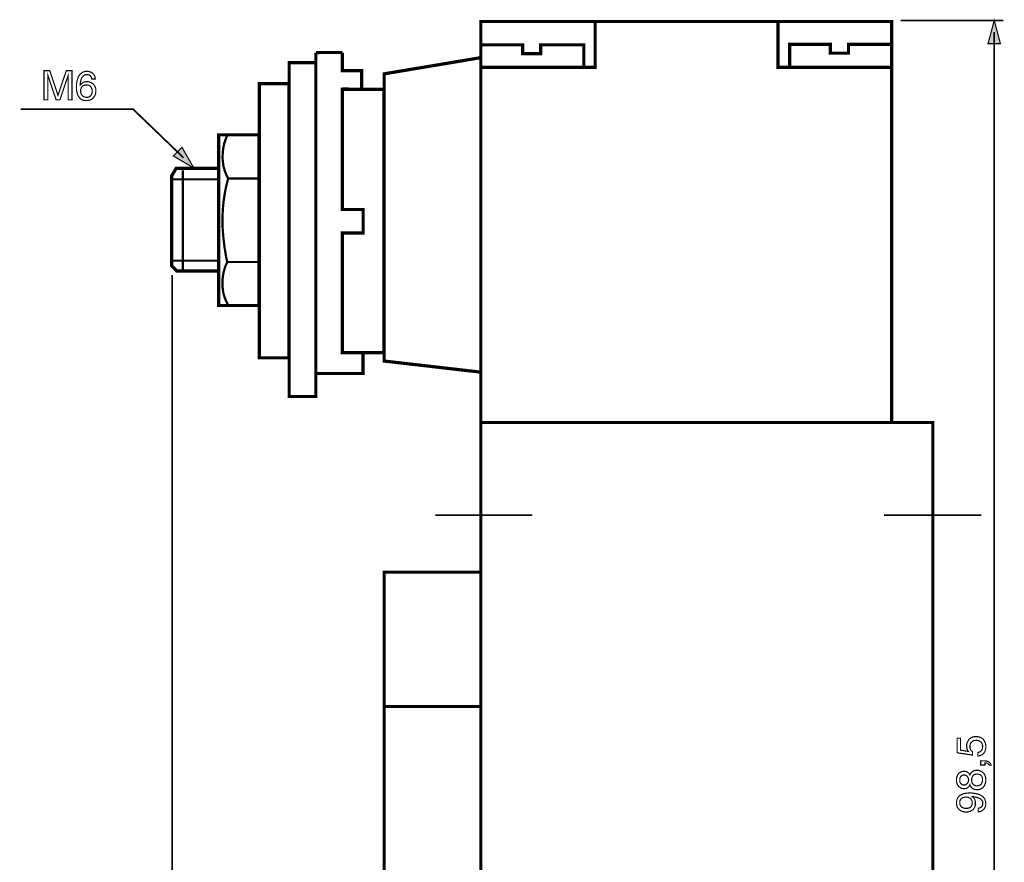
# Model space of a CAD drawing. Extents: x -2.51 to 2.51, y -3.87 to 3.86.
# Drawn here: x -2.51 to 0.02, y 1.7 to 3.86 of the extents above; entities that cross this region are included whole.
import ezdxf

# ---------------------------------------------------------------- set-up
doc = ezdxf.new("R2010")
doc.units = 0
doc.header["$LTSCALE"] = 0.000394
doc.header["$MEASUREMENT"] = 0
doc.layers.add('PLAN_1', color=7, linetype='CONTINUOUS')

msp = doc.modelspace()

# ---------------------------------------------------------------- linework, layer by layer
at = {"layer": 'PLAN_1', "linetype": 'CONTINUOUS'}
for points, const_width in [([(-1.324823, 2.829587), (-0.271642, 2.829587), (-0.271642, 3.857654), (-1.324823, 3.857654), (-1.324823, 2.829587)], 0.008209), ([(-1.031709, 3.85524), (-1.031709, 3.739831), (-1.324823, 3.739831)], 0.008209), ([(-0.271642, 3.739831), (-0.562823, 3.739831), (-0.562823, 3.85524)], 0.008209), ([(-1.060681, 3.797776), (-1.060681, 3.739831), (-1.324823, 3.739831), (-1.324823, 3.797776), (-1.217618, 3.797776), (-1.217618, 3.775079), (-1.171264, 3.775079), (-1.171264, 3.797776), (-1.060681, 3.797776)], 0.008209), ([(-0.271642, 3.799224), (-0.271642, 3.739831), (-0.532886, 3.739831), (-0.532886, 3.799224), (-0.428579, 3.799224), (-0.428579, 3.776528), (-0.382224, 3.776528), (-0.382224, 3.799224), (-0.271642, 3.799224)], 0.008209), ([(-1.679744, 3.777496), (-1.684571, 3.777976), (-1.693264, 3.777976), (-1.70389, 3.777976), (-1.715961, 3.777976), (-1.728031, 3.777976), (-1.738173, 3.777976), (-1.744933, 3.777496), (-1.747831, 3.777496)], 0.008209), ([(-1.747831, 3.777496), (-1.747831, 2.955138), (-1.62711, 2.955138), (-1.62711, 3.008252)], 0.008209), ([(-1.630488, 3.684295), (-1.630488, 3.731622), (-1.679744, 3.731622), (-1.679744, 3.777496)], 0.008209), ([(-1.572543, 2.987008), (-1.572543, 3.723409), (-1.324823, 3.764941), (-1.324823, 2.958516), (-1.572543, 2.987008)], 0.008209), ([(-1.816402, 3.751902), (-1.816402, 2.896224), (-1.747831, 2.896224), (-1.747831, 3.751902), (-1.816402, 3.751902)], 0.008209), ([(-1.892697, 2.995217), (-1.892697, 3.698299), (-1.816886, 3.698299), (-1.816886, 2.995217), (-1.892697, 2.995217)], 0.008209), ([(-1.62711, 3.008252), (-1.679744, 3.008252), (-1.679744, 3.31537), (-1.626626, 3.31537), (-1.626626, 3.375732), (-1.679744, 3.375732), (-1.679744, 3.684295)], 0.008209), ([(-1.679744, 3.684295), (-1.677811, 3.684295), (-1.67202, 3.684295), (-1.664291, 3.684295), (-1.655118, 3.683815), (-1.646425, 3.683815), (-1.638217, 3.683815), (-1.632906, 3.684295), (-1.630488, 3.684295)], 0.008209), ([(-1.679744, 3.375732), (-1.679744, 3.683815), (-1.573028, 3.683815), (-1.573028, 3.008252), (-1.679744, 3.008252), (-1.679744, 3.31537)], 0.008209), ([(-1.893665, 3.129457), (-1.893665, 3.566957), (-1.997, 3.566957), (-1.997, 3.129457), (-1.893665, 3.129457)], 0.008209), ([(-1.974787, 3.566472), (-1.975756, 3.564059), (-1.978654, 3.556815), (-1.980583, 3.551504), (-1.982516, 3.545709), (-1.983965, 3.538949), (-1.985413, 3.53122), (-1.986378, 3.523012), (-1.986862, 3.514319), (-1.986862, 3.505146), (-1.985894, 3.495488), (-1.985413, 3.490657), (-1.984445, 3.485346), (-1.982996, 3.48052), (-1.981547, 3.475205), (-1.979618, 3.470378), (-1.977685, 3.465067), (-1.975272, 3.460236), (-1.972374, 3.454925), (-1.973823, 3.451063), (-1.97672, 3.439472), (-1.978654, 3.43078), (-1.980583, 3.420642), (-1.982516, 3.409051), (-1.984445, 3.396012), (-1.985894, 3.381043), (-1.986862, 3.364626), (-1.987343, 3.34724), (-1.986862, 3.328409), (-1.985413, 3.308126), (-1.982996, 3.286882), (-1.981547, 3.275776), (-1.979618, 3.264185), (-1.977685, 3.252594), (-1.974787, 3.241004), (-1.976236, 3.23811), (-1.979134, 3.231346), (-1.981067, 3.22652), (-1.982516, 3.220724), (-1.984445, 3.213965), (-1.985894, 3.206236), (-1.986862, 3.198512), (-1.987343, 3.189819), (-1.987343, 3.180646), (-1.986378, 3.170988), (-1.984929, 3.161331), (-1.982031, 3.151189), (-1.980102, 3.146358), (-1.978169, 3.141047), (-1.975272, 3.135736), (-1.972858, 3.130906)], 0.005791), ([(-2.104201, 3.217827), (-2.117724, 3.231346), (-2.117724, 3.461685), (-2.106134, 3.481), (-1.997, 3.481), (-1.997, 3.217827), (-2.104201, 3.217827)], 0.008209), ([(-2.088752, 3.217827), (-2.088752, 3.475689)], 0.005791), ([(-2.115311, 3.452992), (-1.995551, 3.452992)], 0.005791), ([(-1.972858, 3.454925), (-1.897043, 3.454925)], 0.005791), ([(-2.11724, 3.244386), (-1.997484, 3.244386)], 0.005791), ([(-1.973339, 3.241004), (-1.897043, 3.241004)], 0.005791), ([(-1.324823, -0.004969), (-0.16589, -0.004969), (-0.16589, 2.829587), (-1.324823, 2.829587), (-1.324823, -0.004969)], 0.008209), ([(-1.192508, 2.592004), (-1.441681, 2.592004)], 0.004343), ([(-0.041787, 2.592004), (-0.290957, 2.592004)], 0.004343), ([(-1.572543, 2.445689), (-1.572543, 0.288146), (-1.324823, 0.288146), (-1.324823, 2.445689), (-1.572543, 2.445689)], 0.008209), ([(-1.324823, 2.10139), (-1.572543, 2.10139)], 0.008209)]:
    msp.add_lwpolyline(points, dxfattribs=dict(at, const_width=const_width))
at = {"layer": 'PLAN_1', "color": 2, "linetype": 'CONTINUOUS'}
for points, const_width in [([(-0.24798, 3.860067), (0.015193, 3.860067)], 0.004343), ([(-0.008469, 3.860067), (-0.024402, 3.800673), (0.007469, 3.800673), (-0.008469, 3.860067)], 0.003), ([(-0.008469, 0.024488), (-0.008469, 3.830614)], 0.004343), ([(-2.382831, 3.656772), (-2.382831, 3.700717), (-2.382831, 3.702165), (-2.382831, 3.703614), (-2.382831, 3.706028), (-2.382831, 3.708441), (-2.382831, 3.710854), (-2.382831, 3.713752), (-2.382831, 3.71665), (-2.382831, 3.719547), (-2.404075, 3.656772), (-2.413732, 3.656772), (-2.43498, 3.719547), (-2.43498, 3.71665), (-2.43498, 3.713752), (-2.43498, 3.710854), (-2.43498, 3.708441), (-2.43498, 3.706028), (-2.43498, 3.703614), (-2.43498, 3.702165), (-2.43498, 3.700717), (-2.43498, 3.656772), (-2.444638, 3.656772), (-2.444638, 3.731622), (-2.430154, 3.731622), (-2.408906, 3.668362), (-2.387657, 3.731622), (-2.373173, 3.731622), (-2.373173, 3.656772), (-2.382831, 3.656772)], 0.003), ([(-2.322469, 3.710374), (-2.322953, 3.712787), (-2.323433, 3.71472), (-2.324882, 3.71665), (-2.32585, 3.718583), (-2.32778, 3.719547), (-2.329713, 3.720512), (-2.332126, 3.72148), (-2.335024, 3.72148), (-2.337437, 3.72148), (-2.33985, 3.720512), (-2.341783, 3.719547), (-2.343717, 3.718583), (-2.345165, 3.71665), (-2.346614, 3.715201), (-2.348063, 3.713272), (-2.349028, 3.710854), (-2.350476, 3.706512), (-2.351441, 3.702165), (-2.351925, 3.697819), (-2.352406, 3.694437), (-2.351925, 3.694437), (-2.350957, 3.695886), (-2.349512, 3.697335), (-2.348063, 3.698783), (-2.34613, 3.700232), (-2.343717, 3.701681), (-2.341299, 3.702646), (-2.337921, 3.70313), (-2.334539, 3.70313), (-2.331161, 3.70313), (-2.327295, 3.702165), (-2.323433, 3.700717), (-2.320055, 3.698299), (-2.318122, 3.69685), (-2.316673, 3.694921), (-2.315224, 3.692988), (-2.31426, 3.691059), (-2.313295, 3.688642), (-2.312327, 3.686228), (-2.311846, 3.683331), (-2.311846, 3.679953), (-2.311846, 3.677535), (-2.312327, 3.674638), (-2.312811, 3.672224), (-2.313295, 3.670295), (-2.31426, 3.667878), (-2.315709, 3.665949), (-2.317157, 3.664016), (-2.318606, 3.661602), (-2.320055, 3.660154), (-2.321984, 3.658705), (-2.323433, 3.65774), (-2.325366, 3.656772), (-2.32778, 3.655807), (-2.330677, 3.655323), (-2.333575, 3.654843), (-2.337437, 3.654843), (-2.33937, 3.654843), (-2.341783, 3.655323), (-2.344197, 3.655807), (-2.346614, 3.656772), (-2.349512, 3.65822), (-2.351925, 3.660154), (-2.353854, 3.662567), (-2.356272, 3.665465), (-2.35772, 3.667878), (-2.358685, 3.670776), (-2.35965, 3.673673), (-2.360618, 3.677055), (-2.361098, 3.680433), (-2.361583, 3.683815), (-2.361583, 3.687193), (-2.361583, 3.690575), (-2.361583, 3.69685), (-2.360618, 3.703614), (-2.35965, 3.706992), (-2.358685, 3.70989), (-2.35772, 3.713272), (-2.356272, 3.716169), (-2.354823, 3.719067), (-2.35289, 3.72148), (-2.350476, 3.723894), (-2.348063, 3.725827), (-2.345165, 3.727756), (-2.342268, 3.728724), (-2.338406, 3.729689), (-2.334539, 3.729689), (-2.331161, 3.729689), (-2.32778, 3.728724), (-2.324402, 3.727756), (-2.32102, 3.725827), (-2.318122, 3.722929), (-2.315709, 3.719547), (-2.31474, 3.717618), (-2.31426, 3.715685), (-2.313776, 3.713272), (-2.313295, 3.710374), (-2.322469, 3.710374)], 0.003), ([(-2.335508, 3.663051), (-2.33261, 3.663051), (-2.329713, 3.664016), (-2.327295, 3.665465), (-2.324882, 3.667398), (-2.323433, 3.669811), (-2.321984, 3.672709), (-2.321504, 3.676087), (-2.32102, 3.679469), (-2.321504, 3.682366), (-2.321984, 3.68478), (-2.322953, 3.687193), (-2.324402, 3.68961), (-2.326331, 3.692024), (-2.328744, 3.693472), (-2.332126, 3.694437), (-2.335988, 3.694921), (-2.33937, 3.694921), (-2.342748, 3.693957), (-2.345165, 3.692508), (-2.347094, 3.690575), (-2.349028, 3.688161), (-2.349992, 3.685264), (-2.350957, 3.682366), (-2.350957, 3.678984), (-2.350957, 3.676087), (-2.349992, 3.673189), (-2.349028, 3.670776), (-2.347094, 3.667878), (-2.345165, 3.665949), (-2.342268, 3.6645), (-2.33937, 3.663531), (-2.335508, 3.663051)], 0.003), ([(-2.087303, 3.508528), (-2.216717, 3.63311), (-2.505, 3.63311)], 0.004343), ([(-2.060744, 3.481969), (-2.091165, 3.535083), (-2.113378, 3.51287), (-2.060744, 3.481969)], 0.003), ([(-2.116276, -0.456469), (-2.116276, 3.207685)], 0.004343), ([(-0.074622, 1.98598), (-0.075591, 1.987429), (-0.076555, 1.988878), (-0.077039, 1.990327), (-0.078004, 1.991776), (-0.078488, 1.993705), (-0.078969, 1.995638), (-0.078969, 1.998051), (-0.079453, 2.000465), (-0.078969, 2.004811), (-0.07752, 2.009157), (-0.075591, 2.01302), (-0.073173, 2.016886), (-0.071724, 2.018331), (-0.069795, 2.01978), (-0.067862, 2.021228), (-0.065933, 2.022197), (-0.063516, 2.023161), (-0.061102, 2.023646), (-0.058689, 2.024126), (-0.055791, 2.024126), (-0.052409, 2.024126), (-0.048547, 2.023646), (-0.044201, 2.022197), (-0.039854, 2.01978), (-0.037925, 2.018331), (-0.035992, 2.016402), (-0.034543, 2.013988), (-0.033094, 2.011571), (-0.031646, 2.008673), (-0.030681, 2.005295), (-0.030197, 2.001913), (-0.030197, 1.997567), (-0.030197, 1.994189), (-0.031165, 1.990327), (-0.03213, 1.986461), (-0.034059, 1.983083), (-0.035508, 1.981634), (-0.036957, 1.979701), (-0.038406, 1.978736), (-0.040339, 1.977287), (-0.042272, 1.976323), (-0.044685, 1.975354), (-0.047583, 1.974874), (-0.05048, 1.97439), (-0.05048, 1.983563), (-0.047098, 1.984047), (-0.044685, 1.985496), (-0.042752, 1.986945), (-0.040823, 1.988878), (-0.039854, 1.990807), (-0.03889, 1.99322), (-0.038406, 1.996118), (-0.037925, 1.999016), (-0.038406, 2.002398), (-0.039374, 2.005776), (-0.040823, 2.008193), (-0.042752, 2.010606), (-0.04565, 2.012055), (-0.048063, 2.013504), (-0.051445, 2.014469), (-0.054827, 2.014469), (-0.058689, 2.013988), (-0.061587, 2.013504), (-0.064484, 2.011571), (-0.066898, 2.009642), (-0.068827, 2.007224), (-0.069795, 2.004811), (-0.07076, 2.001433), (-0.07076, 1.998535), (-0.07076, 1.996118), (-0.07076, 1.994669), (-0.069795, 1.99274), (-0.069311, 1.990807), (-0.068346, 1.989358), (-0.066898, 1.987429), (-0.065449, 1.98598), (-0.064, 1.985012), (-0.064484, 1.976803), (-0.103598, 1.982598), (-0.103598, 2.020264), (-0.094906, 2.020264), (-0.094906, 1.989358), (-0.074622, 1.98598)], 0.003), ([(-0.043236, 1.951213), (-0.043236, 1.961835), (-0.033094, 1.961835), (-0.028268, 1.96135), (-0.024402, 1.960386), (-0.021504, 1.958937), (-0.019575, 1.957004), (-0.018126, 1.955075), (-0.017642, 1.953626), (-0.017161, 1.952177), (-0.016677, 1.951213), (-0.021504, 1.951213), (-0.021988, 1.952661), (-0.022953, 1.953626), (-0.023921, 1.954591), (-0.02537, 1.955559), (-0.026819, 1.956039), (-0.028268, 1.956039), (-0.030197, 1.956524), (-0.03213, 1.956524), (-0.03213, 1.951213), (-0.043236, 1.951213)], 0.003), ([(-0.07076, 1.926102), (-0.069311, 1.929), (-0.067382, 1.931894), (-0.064965, 1.933827), (-0.062551, 1.93576), (-0.060138, 1.936724), (-0.05772, 1.937209), (-0.055307, 1.937689), (-0.053378, 1.937689), (-0.049031, 1.937689), (-0.044685, 1.93624), (-0.040823, 1.934311), (-0.037441, 1.931894), (-0.035508, 1.930449), (-0.034543, 1.928516), (-0.033094, 1.926583), (-0.03213, 1.924169), (-0.031165, 1.921756), (-0.030681, 1.918858), (-0.030197, 1.915961), (-0.030197, 1.913063), (-0.030197, 1.911614), (-0.030197, 1.909201), (-0.030681, 1.907268), (-0.031165, 1.904854), (-0.03213, 1.902441), (-0.033094, 1.900024), (-0.034059, 1.89761), (-0.035508, 1.895677), (-0.037925, 1.892783), (-0.040339, 1.891335), (-0.042752, 1.889886), (-0.045165, 1.888917), (-0.047583, 1.888437), (-0.049512, 1.887953), (-0.051445, 1.887953), (-0.052894, 1.887953), (-0.056272, 1.888437), (-0.059169, 1.888917), (-0.062067, 1.889886), (-0.064, 1.891335), (-0.066413, 1.893264), (-0.067862, 1.895197), (-0.069795, 1.89761), (-0.07076, 1.900508), (-0.071724, 1.898094), (-0.073173, 1.896161), (-0.074622, 1.894713), (-0.076555, 1.893264), (-0.078488, 1.891815), (-0.080417, 1.891335), (-0.082831, 1.89085), (-0.085248, 1.890366), (-0.088146, 1.89085), (-0.091524, 1.891335), (-0.094906, 1.892783), (-0.097803, 1.895197), (-0.099732, 1.896161), (-0.100701, 1.898094), (-0.10215, 1.899543), (-0.103114, 1.901957), (-0.104079, 1.90389), (-0.104563, 1.906783), (-0.105047, 1.909681), (-0.105047, 1.912579), (-0.105047, 1.915476), (-0.104563, 1.918374), (-0.104079, 1.920787), (-0.103598, 1.923205), (-0.101665, 1.927067), (-0.099252, 1.929965), (-0.09587, 1.932378), (-0.092972, 1.933827), (-0.089594, 1.934791), (-0.086213, 1.935276), (-0.082831, 1.934791), (-0.079937, 1.934311), (-0.07752, 1.933343), (-0.075591, 1.931894), (-0.073657, 1.930449), (-0.072693, 1.928516), (-0.071724, 1.927067), (-0.07076, 1.926102)], 0.003), ([(-0.086213, 1.925618), (-0.087661, 1.925618), (-0.089594, 1.925134), (-0.091524, 1.924169), (-0.093457, 1.92272), (-0.094906, 1.921272), (-0.09587, 1.918858), (-0.096835, 1.915961), (-0.096835, 1.912098), (-0.096835, 1.908717), (-0.09587, 1.906303), (-0.094421, 1.90389), (-0.092972, 1.902441), (-0.091043, 1.900992), (-0.08911, 1.900508), (-0.087177, 1.900024), (-0.085728, 1.900024), (-0.083315, 1.900024), (-0.080902, 1.900992), (-0.078969, 1.902441), (-0.07752, 1.90389), (-0.076071, 1.905819), (-0.075106, 1.907752), (-0.074622, 1.910165), (-0.074142, 1.912579), (-0.074622, 1.915476), (-0.075106, 1.917894), (-0.076071, 1.920307), (-0.07752, 1.922236), (-0.079453, 1.923685), (-0.081382, 1.924654), (-0.083799, 1.925618), (-0.086213, 1.925618)], 0.003), ([(-0.052894, 1.89761), (-0.05048, 1.898094), (-0.048063, 1.898575), (-0.04565, 1.899543), (-0.043236, 1.900992), (-0.041303, 1.902921), (-0.039854, 1.905819), (-0.03889, 1.909201), (-0.038406, 1.913547), (-0.038406, 1.915961), (-0.03889, 1.918374), (-0.039854, 1.920787), (-0.040823, 1.923205), (-0.042752, 1.925134), (-0.045165, 1.926583), (-0.048063, 1.927551), (-0.052409, 1.928031), (-0.055791, 1.927551), (-0.058689, 1.927067), (-0.061102, 1.925618), (-0.063035, 1.923685), (-0.064484, 1.921272), (-0.065449, 1.918858), (-0.066413, 1.915961), (-0.066413, 1.913063), (-0.065933, 1.909201), (-0.065449, 1.906303), (-0.064, 1.903406), (-0.062067, 1.901472), (-0.060138, 1.900024), (-0.05772, 1.898575), (-0.055307, 1.898094), (-0.052894, 1.89761)], 0.003), ([(-0.079937, 1.830488), (-0.085248, 1.830972), (-0.089594, 1.831937), (-0.093937, 1.83387), (-0.097803, 1.836283), (-0.099252, 1.838217), (-0.100701, 1.839665), (-0.10215, 1.841594), (-0.103114, 1.844012), (-0.104079, 1.845941), (-0.104563, 1.848839), (-0.105047, 1.851252), (-0.105047, 1.85415), (-0.105047, 1.858012), (-0.104079, 1.861878), (-0.103114, 1.865256), (-0.101665, 1.867673), (-0.099732, 1.870087), (-0.097803, 1.8725), (-0.095386, 1.873949), (-0.092492, 1.875398), (-0.087177, 1.877811), (-0.081382, 1.87878), (-0.076071, 1.87926), (-0.071244, 1.879744), (-0.067382, 1.879744), (-0.061587, 1.87878), (-0.054827, 1.877811), (-0.047583, 1.875882), (-0.044201, 1.874433), (-0.041303, 1.8725), (-0.037925, 1.870567), (-0.035508, 1.867673), (-0.033094, 1.864776), (-0.031646, 1.861394), (-0.030681, 1.857531), (-0.030197, 1.853185), (-0.030197, 1.849803), (-0.030681, 1.84739), (-0.031165, 1.844492), (-0.03213, 1.842563), (-0.033094, 1.84063), (-0.034543, 1.838697), (-0.035992, 1.837248), (-0.037441, 1.835799), (-0.040339, 1.83387), (-0.043717, 1.832421), (-0.046614, 1.831457), (-0.049512, 1.831457), (-0.049512, 1.84063), (-0.047098, 1.841114), (-0.044685, 1.841594), (-0.042752, 1.842563), (-0.040823, 1.844012), (-0.039374, 1.845941), (-0.038406, 1.847874), (-0.037925, 1.850287), (-0.037925, 1.852701), (-0.037925, 1.856567), (-0.039374, 1.859461), (-0.041303, 1.862358), (-0.044201, 1.864776), (-0.048063, 1.866705), (-0.052894, 1.868154), (-0.058689, 1.869602), (-0.064965, 1.870567), (-0.065449, 1.870087), (-0.063516, 1.869122), (-0.061587, 1.867673), (-0.060138, 1.86574), (-0.058689, 1.863327), (-0.05772, 1.860909), (-0.05724, 1.858496), (-0.056756, 1.856083), (-0.056756, 1.853669), (-0.056756, 1.848839), (-0.058205, 1.844012), (-0.060138, 1.840146), (-0.063035, 1.836768), (-0.066413, 1.83435), (-0.070276, 1.832421), (-0.075106, 1.830972), (-0.079937, 1.830488)], 0.003), ([(-0.081382, 1.869122), (-0.08428, 1.868638), (-0.087177, 1.868154), (-0.090075, 1.867189), (-0.092492, 1.865256), (-0.094421, 1.863327), (-0.09587, 1.860909), (-0.096835, 1.858012), (-0.096835, 1.85415), (-0.096835, 1.851252), (-0.09587, 1.848354), (-0.094421, 1.845941), (-0.092492, 1.844012), (-0.090075, 1.842079), (-0.087177, 1.841114), (-0.08428, 1.840146), (-0.080417, 1.840146), (-0.076071, 1.840146), (-0.072209, 1.841594), (-0.069311, 1.843043), (-0.067382, 1.844976), (-0.065933, 1.84739), (-0.065449, 1.849803), (-0.064965, 1.85222), (-0.064965, 1.854634), (-0.064965, 1.857047), (-0.065449, 1.85898), (-0.066413, 1.861394), (-0.067862, 1.863807), (-0.069795, 1.86574), (-0.072693, 1.867189), (-0.076555, 1.868638), (-0.081382, 1.869122)], 0.003)]:
    msp.add_lwpolyline(points, dxfattribs=dict(at, const_width=const_width))
at = {"layer": 'PLAN_1', "color": 2}
for points in [[(-0.008469, 3.860067), (-0.024402, 3.800673), (-0.008469, 3.860067), (0.007469, 3.800673)], [(-2.060744, 3.481969), (-2.091165, 3.535083), (-2.060744, 3.481969), (-2.113378, 3.51287)]]:
    msp.add_solid(points, dxfattribs=at)

doc.saveas('drawing.dxf')
